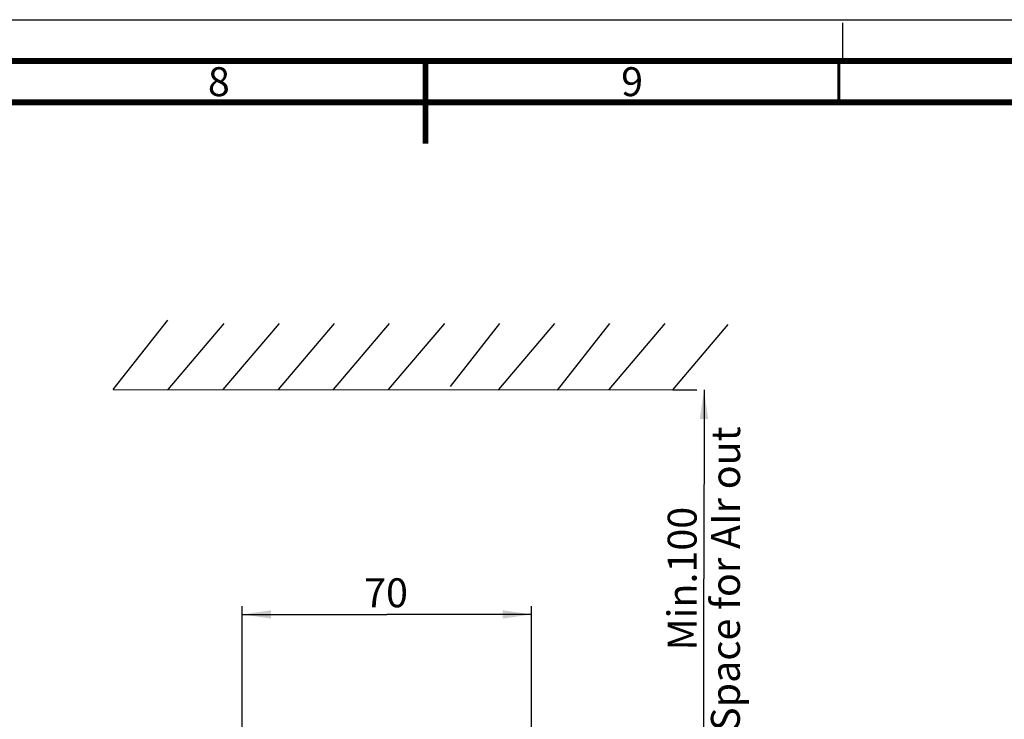
# Model space of a CAD drawing. Units: millimetres. Extents: x 0 to 841, y 0 to 594.
# Drawn here: x 371 to 491, y 509 to 594 of the extents above; entities that cross this region are included whole.
import ezdxf

# ---------------------------------------------------------------- set-up
doc = ezdxf.new("R2010")
doc.units = ezdxf.units.MM
doc.header["$LTSCALE"] = 46.255
doc.linetypes.add('DASHED', pattern=[0.2, 0.1, -0.1])
doc.layers.get('0').update_dxf_attribs({"linetype": 'CONTINUOUS'})
doc.styles.get("Standard").update_dxf_attribs({"font": 'txt', "width": 0.8})
doc.styles.add('TEXTSTYLE_2', font='MyriadPro-light.otf')
doc.dimstyles.new('DIMSTYLE_10', dxfattribs={"dimtxt": 3.5, "dimasz": 3.5, "dimexe": 1, "dimexo": 0, "dimgap": 0.875, "dimtad": 1, "dimdec": 1, "dimlfac": 2, "dimdsep": 46, "dimtxsty": 'STANDARD', "dimblk": '_FILLED', "dimblk1": '_FILLED', "dimblk2": '_FILLED', "dimcen": 0.09, "dimadec": 1, "dimazin": 2, "dimtp": 0.1, "dimtm": 0.1, "dimtfac": 1, "dimtdec": 1, "dimtofl": 0, "dimtmove": 0, "dimatfit": 3, "dimldrblk": '_FILLED', "dimfxl": 1, "dimtolj": 1, "dimarcsym": 0})
doc.dimstyles.new('DIMSTYLE_3', dxfattribs={"dimtxt": 3.5, "dimasz": 3.5, "dimexe": 1, "dimexo": 0, "dimgap": 0.875, "dimtad": 1, "dimlfac": 2, "dimdsep": 46, "dimtxsty": 'STANDARD', "dimblk": '_FILLED', "dimblk1": '_FILLED', "dimblk2": '_FILLED', "dimcen": 0.09, "dimadec": 1, "dimazin": 2, "dimtp": 0.01, "dimtm": 0.01, "dimtfac": 1, "dimtofl": 0, "dimtmove": 0, "dimatfit": 3, "dimldrblk": '_FILLED', "dimfxl": 1, "dimtolj": 1, "dimarcsym": 0})

# ---------------------------------------------------------------- blocks, each defined once
blk = doc.blocks.new('_FILLED')
at = {"color": 0, "linetype": 'BYBLOCK'}
blk.add_solid([(0, 0), (-1, 0.143), (-1, -0.143)], dxfattribs=at)
blk = doc.blocks.new('*D3')
at = {"linetype": 'CONTINUOUS'}
for p, q in [((398.32, 506.47), (398.32, 523.04)), ((433.32, 506.47), (433.32, 523.04)), ((398.32, 522.04), (415.82, 522.04)), ((433.32, 522.04), (415.82, 522.04))]:
    blk.add_line(p, q, dxfattribs=at)
at = {"linetype": 'CONTINUOUS', "xscale": 3.5, "yscale": 3.5, "zscale": 3.5, "rotation": 180}
blk.add_blockref('_FILLED', (398.32, 522.04), dxfattribs=at)
at = {"linetype": 'CONTINUOUS', "xscale": 3.5, "yscale": 3.5, "zscale": 3.5}
blk.add_blockref('_FILLED', (433.32, 522.04), dxfattribs=at)
at = {"linetype": 'CONTINUOUS', "insert": (415.73, 526.41), "char_height": 3.5, "width": 5.6, "attachment_point": 2, "line_spacing_factor": 0.9}
blk.add_mtext('70', dxfattribs=at)
blk = doc.blocks.new('*D30')
at = {"linetype": 'CONTINUOUS'}
for p, q in [((450.44, 549.2), (453.33, 549.2)), ((454.2, 549.2), (454.18, 526.36)), ((454.16, 503.53), (454.18, 526.36)), ((431.92, 503.55), (453.28, 503.53))]:
    blk.add_line(p, q, dxfattribs=at)
at = {"linetype": 'CONTINUOUS', "xscale": 3.5, "yscale": 3.5, "zscale": 3.5}
for p, rotation in [((454.2, 549.2), 89.9472939183), ((454.16, 503.53), 269.9472939183)]:
    blk.add_blockref('_FILLED', p, dxfattribs=dict(at, rotation=rotation))
at = {"linetype": 'CONTINUOUS', "insert": (449.8, 526.37), "char_height": 3.5, "width": 47.6, "attachment_point": 2, "rotation": 89.9473, "line_spacing_factor": 0.9}
blk.add_mtext('Min.100\\PSpace for AIr out', dxfattribs=at)

msp = doc.modelspace()

# ---------------------------------------------------------------- linework, layer by layer
at = {"color": 7, "linetype": 'CONTINUOUS'}
for p, q in [((0, 594), (841, 594)), ((382.7265, 549.2612), (389.3399, 557.6574)), ((389.3735, 549.2362), (396.1561, 557.2382)), ((396.0402, 549.2362), (402.8227, 557.2382)), ((402.7068, 549.2362), (409.4894, 557.2382)), ((409.3735, 549.2362), (416.1561, 557.2382)), ((416.0402, 549.2362), (422.8227, 557.2382)), ((423.5206, 549.6319), (429.4894, 557.2382)), ((429.3735, 549.2362), (436.1561, 557.2382)), ((436.4695, 549.1608), (442.8227, 557.2382)), ((442.7068, 549.2362), (449.4894, 557.2382)), ((450.4412, 549.1989), (457.1064, 557.1032)), ((382.7265, 549.2612), (450.4412, 549.1989))]:
    msp.add_line(p, q, dxfattribs=at)
at = {"color": 7, "linetype": 'DASHED'}
msp.add_line((471, 589), (471, 594), dxfattribs=at)
at = {"color": 7, "linetype": 'CONTINUOUS'}
for points, const_width in [([(836, 589), (15, 589)], 0.7), ([(420.5, 589), (420.5, 579)], 0.7), ([(470.5, 584), (470.5, 589)], 0.35), ([(831, 584), (20, 584)], 0.7)]:
    msp.add_lwpolyline(points, dxfattribs=dict(at, const_width=const_width))

# ---------------------------------------------------------------- texts
at = {"linetype": 'CONTINUOUS', "char_height": 3.5, "width": 2.531621, "attachment_point": 2, "line_spacing_factor": 0.9, "style": 'TEXTSTYLE_2'}
for s, insert in [('8', (395.5, 588.25)), ('9', (445.5, 588.25))]:
    msp.add_mtext(s, dxfattribs=dict(at, insert=insert))

# ---------------------------------------------------------------- dimensions: what is measured, and where the dimension line sits
at = {"linetype": 'CONTINUOUS'}
dim = msp.add_linear_dim(base=(454.1588, 503.5307), p1=(450.4412, 549.1989), p2=(431.9237, 503.5512), angle=269.947294, text='Min.<>\\PSpace for AIr out', dimstyle='DIMSTYLE_10', dxfattribs=at)
dim.commit()
dim.dimension.update_dxf_attribs({"geometry": '*D30', "text_midpoint": (454.1798, 526.3607), "dimtype": 160})
dim = msp.add_linear_dim(base=(433.3237, 522.0375), p1=(398.3237, 506.47), p2=(433.3237, 506.47), dimstyle='DIMSTYLE_3', dxfattribs=at)
dim.commit()
dim.dimension.update_dxf_attribs({"geometry": '*D3', "text_midpoint": (415.7283, 522.0375), "dimtype": 160})

doc.saveas('drawing.dxf')
